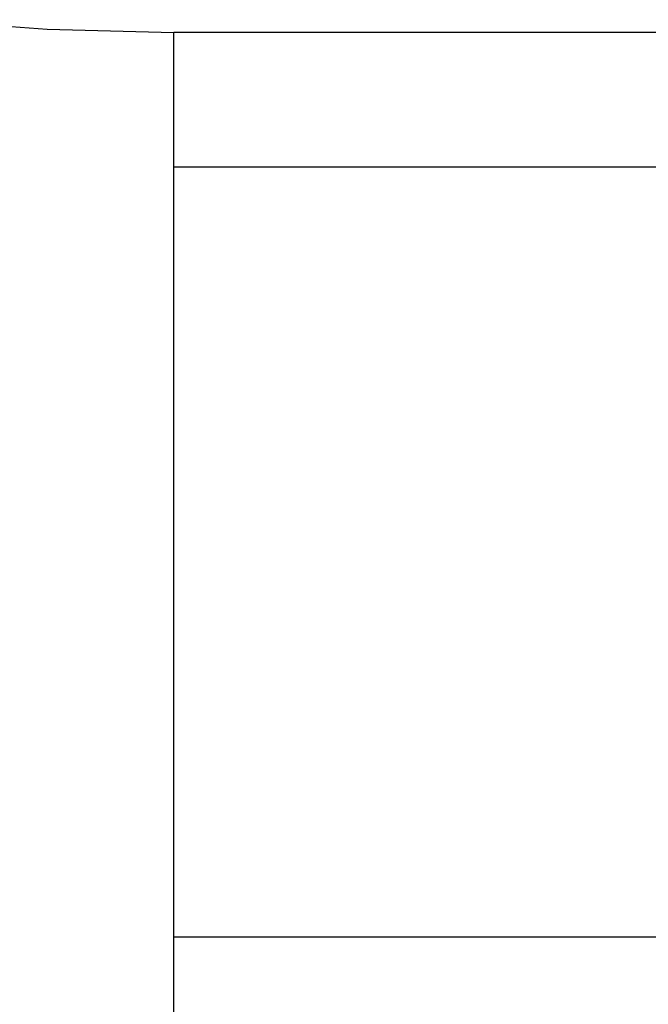
# Model space of a CAD drawing. Extents: x -65.2 to -16.6, y -172.7 to -137.
# Drawn here: x -43.4 to -43.2, y -153.5 to -153.2 of the extents above; entities that cross this region are included whole.
import ezdxf

# ---------------------------------------------------------------- set-up
doc = ezdxf.new("R2010")
doc.units = 0
doc.layers.get('0').update_dxf_attribs({"linetype": 'CONTINUOUS'})

msp = doc.modelspace()

# ---------------------------------------------------------------- linework, layer by layer
at = {"color": 0}
for points in [[(-43.4325, -153.1705), (-43.3916, -153.1736), (-43.3505, -153.1747)], [(-43.3505, -153.1747), (-43.3505, -153.1747)], [(-27.5505, -153.1747), (-43.3505, -153.1747)], [(-27.5505, -153.1747), (-43.3505, -153.1747)], [(-27.5505, -153.1747), (-43.3505, -153.1747)], [(-27.5505, -153.1747), (-43.3505, -153.1747)], [(-27.5505, -153.1747), (-43.3505, -153.1747)], [(-27.5505, -153.1747), (-43.3505, -153.1747)], [(-27.5505, -153.1747), (-43.3505, -153.1747)], [(-27.5505, -153.1747), (-43.3505, -153.1747)], [(-27.5505, -153.1747), (-43.3505, -153.1747)], [(-27.5505, -153.1747), (-43.3505, -153.1747)], [(-27.5505, -153.1747), (-43.3505, -153.1747)], [(-27.5505, -153.1747), (-43.3505, -153.1747)], [(-27.5505, -153.1747), (-43.3505, -153.1747)], [(-27.5505, -153.1747), (-43.3505, -153.1747)], [(-27.5505, -153.1747), (-43.3505, -153.1747)], [(-27.5505, -153.1747), (-43.3505, -153.1747)], [(-27.5505, -153.1747), (-43.3505, -153.1747)], [(-27.5505, -153.1747), (-43.3505, -153.1747)], [(-27.5505, -153.1747), (-43.3505, -153.1747)], [(-27.5505, -153.1747), (-43.3505, -153.1747)], [(-27.5505, -153.1747), (-43.3505, -153.1747)], [(-43.3505, -153.1747), (-43.3505, -153.1747)], [(-43.3505, -153.2182), (-43.3505, -153.1747)], [(-43.3505, -153.2182), (-43.3505, -153.1747)], [(-43.3505, -153.2182), (-43.3505, -153.1747)], [(-43.3505, -153.2182), (-43.3505, -153.1747)], [(-43.3505, -153.2182), (-43.3505, -153.1747)], [(-43.3505, -153.2182), (-43.3505, -153.1747)], [(-43.3505, -153.2182), (-43.3505, -153.1747)], [(-43.3505, -153.2182), (-43.3505, -153.1747)], [(-43.3505, -153.2182), (-43.3505, -153.1747)], [(-43.3505, -153.2182), (-43.3505, -153.1747)], [(-43.3505, -153.2182), (-43.3505, -153.1747)], [(-43.3505, -153.2182), (-43.3505, -153.1747)], [(-43.3505, -153.2182), (-43.3505, -153.1747)], [(-43.3505, -153.2182), (-43.3505, -153.1747)], [(-43.3505, -153.2182), (-43.3505, -153.1747)], [(-43.3505, -153.2182), (-43.3505, -153.1747)], [(-43.3505, -153.2182), (-43.3505, -153.1747)], [(-43.3505, -153.2182), (-43.3505, -153.1747)], [(-43.3505, -153.2182), (-43.3505, -153.1747)], [(-43.3505, -153.2182), (-43.3505, -153.1747)], [(-43.3505, -153.2182), (-43.3505, -153.1747)], [(-43.3505, -153.2182), (-43.3505, -153.2182)], [(-43.3505, -153.4682), (-43.3505, -153.2182)], [(-43.3505, -153.4682), (-43.3505, -153.2182)], [(-43.3505, -153.4682), (-43.3505, -153.2182)], [(-43.3505, -153.4682), (-43.3505, -153.2182)], [(-43.3505, -153.4682), (-43.3505, -153.2182)], [(-43.3505, -153.4682), (-43.3505, -153.2182)], [(-43.3505, -153.4682), (-43.3505, -153.2182)], [(-43.3505, -153.4682), (-43.3505, -153.2182)], [(-43.3505, -153.4682), (-43.3505, -153.2182)], [(-43.3505, -153.4682), (-43.3505, -153.2182)], [(-43.3505, -153.4682), (-43.3505, -153.2182)], [(-43.3505, -153.4682), (-43.3505, -153.2182)], [(-43.3505, -153.4682), (-43.3505, -153.2182)], [(-43.3505, -153.4682), (-43.3505, -153.2182)], [(-43.3505, -153.4682), (-43.3505, -153.2182)], [(-43.3505, -153.4682), (-43.3505, -153.2182)], [(-43.3505, -153.4682), (-43.3505, -153.2182)], [(-43.3505, -153.4682), (-43.3505, -153.2182)], [(-43.3505, -153.4682), (-43.3505, -153.2182)], [(-43.3505, -153.4682), (-43.3505, -153.2182)], [(-43.3505, -153.4682), (-43.3505, -153.2182)], [(-43.3505, -153.2182), (-43.3505, -153.2182)], [(-43.3505, -153.2182), (-43.0805, -153.2182)], [(-43.3505, -153.2182), (-43.0805, -153.2182)], [(-43.3505, -153.2182), (-43.0805, -153.2182)], [(-43.3505, -153.2182), (-43.0805, -153.2182)], [(-43.3505, -153.2182), (-43.0805, -153.2182)], [(-43.3505, -153.2182), (-43.0805, -153.2182)], [(-43.3505, -153.2182), (-43.0805, -153.2182)], [(-43.3505, -153.2182), (-43.0805, -153.2182)], [(-43.3505, -153.2182), (-43.0805, -153.2182)], [(-43.3505, -153.2182), (-43.0805, -153.2182)], [(-43.3505, -153.2182), (-43.0805, -153.2182)], [(-43.3505, -153.2182), (-43.0805, -153.2182)], [(-43.3505, -153.2182), (-43.0805, -153.2182)], [(-43.3505, -153.2182), (-43.0805, -153.2182)], [(-43.3505, -153.2182), (-43.0805, -153.2182)], [(-43.3505, -153.2182), (-43.0805, -153.2182)], [(-43.3505, -153.2182), (-43.0805, -153.2182)], [(-43.3505, -153.2182), (-43.0805, -153.2182)], [(-43.3505, -153.2182), (-43.0805, -153.2182)], [(-43.3505, -153.2182), (-43.0805, -153.2182)], [(-43.3505, -153.2182), (-43.0805, -153.2182)], [(-43.3505, -153.2182), (-43.3505, -153.2182)], [(-43.3505, -153.4682), (-43.3505, -153.4682)], [(-43.3505, -153.4682), (-43.3505, -153.4682)], [(-43.0805, -153.4682), (-43.3505, -153.4682)], [(-43.0805, -153.4682), (-43.3505, -153.4682)], [(-43.0805, -153.4682), (-43.3505, -153.4682)], [(-43.0805, -153.4682), (-43.3505, -153.4682)], [(-43.0805, -153.4682), (-43.3505, -153.4682)], [(-43.0805, -153.4682), (-43.3505, -153.4682)], [(-43.0805, -153.4682), (-43.3505, -153.4682)], [(-43.0805, -153.4682), (-43.3505, -153.4682)], [(-43.0805, -153.4682), (-43.3505, -153.4682)], [(-43.0805, -153.4682), (-43.3505, -153.4682)], [(-43.0805, -153.4682), (-43.3505, -153.4682)], [(-43.0805, -153.4682), (-43.3505, -153.4682)], [(-43.0805, -153.4682), (-43.3505, -153.4682)], [(-43.0805, -153.4682), (-43.3505, -153.4682)], [(-43.0805, -153.4682), (-43.3505, -153.4682)], [(-43.0805, -153.4682), (-43.3505, -153.4682)], [(-43.0805, -153.4682), (-43.3505, -153.4682)], [(-43.0805, -153.4682), (-43.3505, -153.4682)], [(-43.0805, -153.4682), (-43.3505, -153.4682)], [(-43.0805, -153.4682), (-43.3505, -153.4682)], [(-43.0805, -153.4682), (-43.3505, -153.4682)], [(-43.3505, -153.4682), (-43.3505, -153.4682)], [(-43.3505, -153.5117), (-43.3505, -153.4682)], [(-43.3505, -153.5117), (-43.3505, -153.4682)], [(-43.3505, -153.5117), (-43.3505, -153.4682)], [(-43.3505, -153.5117), (-43.3505, -153.4682)], [(-43.3505, -153.5117), (-43.3505, -153.4682)], [(-43.3505, -153.5117), (-43.3505, -153.4682)], [(-43.3505, -153.5117), (-43.3505, -153.4682)], [(-43.3505, -153.5117), (-43.3505, -153.4682)], [(-43.3505, -153.5117), (-43.3505, -153.4682)], [(-43.3505, -153.5117), (-43.3505, -153.4682)], [(-43.3505, -153.5117), (-43.3505, -153.4682)], [(-43.3505, -153.5117), (-43.3505, -153.4682)], [(-43.3505, -153.5117), (-43.3505, -153.4682)], [(-43.3505, -153.5117), (-43.3505, -153.4682)], [(-43.3505, -153.5117), (-43.3505, -153.4682)], [(-43.3505, -153.5117), (-43.3505, -153.4682)], [(-43.3505, -153.5117), (-43.3505, -153.4682)], [(-43.3505, -153.5117), (-43.3505, -153.4682)], [(-43.3505, -153.5117), (-43.3505, -153.4682)], [(-43.3505, -153.5117), (-43.3505, -153.4682)], [(-43.3505, -153.5117), (-43.3505, -153.4682)]]:
    msp.add_lwpolyline(points, dxfattribs=at)

doc.saveas('drawing.dxf')
